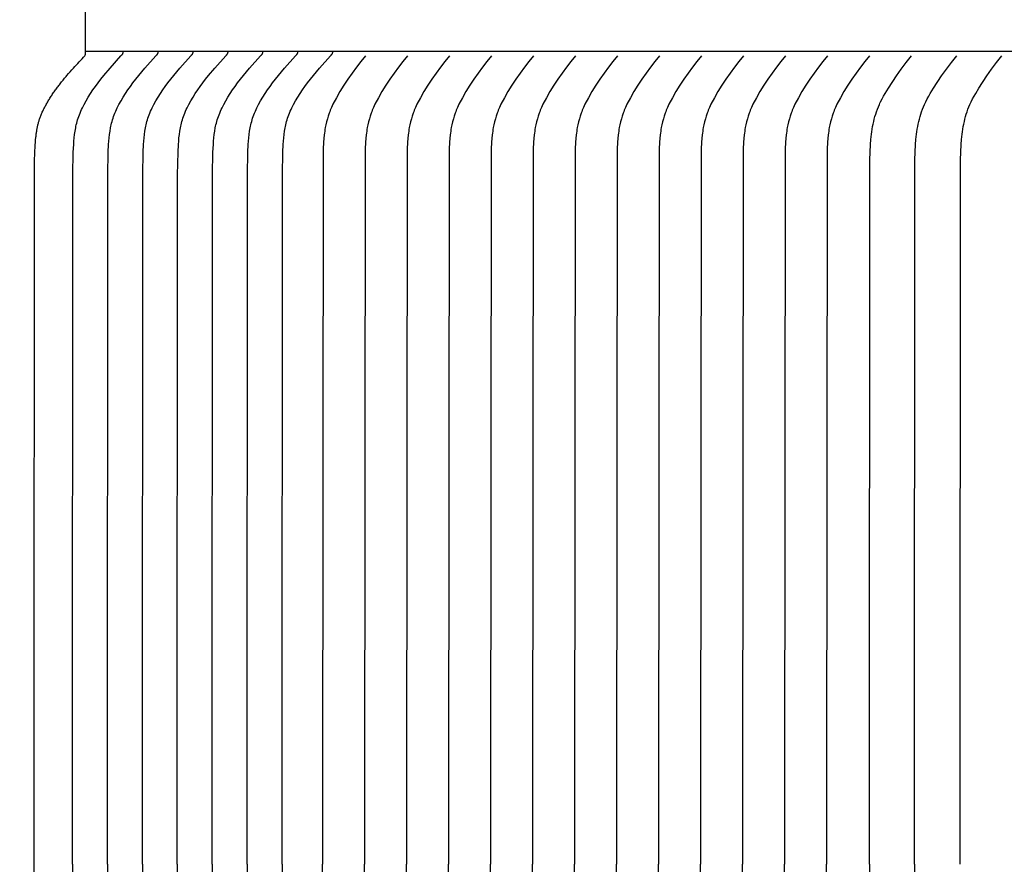
# Model space of a CAD drawing. Units: inches. Extents: x -12 to 90, y -5 to 14.
# Drawn here: x -4 to -2, y 5 to 7 of the extents above; entities that cross this region are included whole.
import ezdxf

# ---------------------------------------------------------------- set-up
doc = ezdxf.new("R2010")
doc.units = ezdxf.units.IN
doc.header["$MEASUREMENT"] = 0
doc.layers.add('Aura Vent', color=250, linetype='Continuous')
doc.layers.add('Dimension (ANSI)', color=5, linetype='Continuous')
doc.styles.add('Arial', font='arial.ttf')
doc.dimstyles.new('Dimensions', dxfattribs={"dimtxt": 0.089844, "dimasz": 0.125, "dimexe": 0.0625, "dimexo": 0.125, "dimgap": 0.09, "dimtad": 0, "dimtih": 1, "dimtoh": 1, "dimzin": 0, "dimdsep": 46, "dimlunit": 5, "dimtxsty": 'Arial', "dimcen": 0, "dimadec": 0, "dimazin": 0, "dimtfac": 1, "dimtofl": 0, "dimtmove": 0, "dimatfit": 3, "dimfxl": 1, "dimfrac": 2, "dimtolj": 1, "dimtzin": 0, "dimarcsym": 0})

# ---------------------------------------------------------------- blocks, each defined once
blk = doc.blocks.new('*D19')
at = {"layer": 'Defpoints', "color": 0, "transparency": 16777216}
for p in [(-8.0787, 10.04), (-3.3745, 10.04), (-3.3772, 3.55)]:
    blk.add_point(p, dxfattribs=at)
at = {"layer": 'Dimension (ANSI)', "color": 0, "lineweight": -2, "transparency": 16777216}
for p, q in [((-3.8745, 10.04), (-8.3287, 10.04)), ((-8.0787, 9.54), (-8.0787, 7.6871)), ((-8.0787, 4.05), (-8.0787, 5.9029)), ((-3.8772, 3.55), (-8.3287, 3.55))]:
    blk.add_line(p, q, dxfattribs=at)
at = {"layer": 'Dimension (ANSI)', "color": 0, "transparency": 16777216}
for points in [[(-8.162, 9.54), (-7.9954, 9.54), (-8.0787, 10.04)], [(-8.162, 4.05), (-7.9954, 4.05), (-8.0787, 3.55)]]:
    blk.add_solid(points, dxfattribs=at)
at = {"layer": 'Dimension (ANSI)', "color": 0, "transparency": 16777216, "insert": (-8.0787, 6.795), "char_height": 0.359375, "attachment_point": 5, "style": 'Arial'}
blk.add_mtext('\\A1;*Inner Louvers\\P6 1/2" [16 cm]', dxfattribs=at)

msp = doc.modelspace()

# ---------------------------------------------------------------- linework, layer by layer
at = {"layer": 'Aura Vent', "color": 1}
for points in [[(6.6286, 6.7275), (-3.3745, 6.7275)], [(-3.3007, 6.7275), (-3.3007, 6.7272), (-3.3007, 6.727), (-3.3007, 6.7267), (-3.3008, 6.7264), (-3.3008, 6.7261), (-3.3008, 6.7258), (-3.3009, 6.7255), (-3.301, 6.7252), (-3.301, 6.7249), (-3.3011, 6.7247), (-3.3012, 6.7244), (-3.3013, 6.7241), (-3.3014, 6.7238), (-3.3015, 6.7235), (-3.3016, 6.7233), (-3.3017, 6.723), (-3.3019, 6.7227), (-3.302, 6.7225), (-3.3022, 6.7222), (-3.3023, 6.722), (-3.3025, 6.7217), (-3.3027, 6.7215), (-3.3028, 6.7212), (-3.303, 6.721), (-3.3032, 6.7208), (-3.3034, 6.7206), (-3.3036, 6.7204), (-3.3038, 6.7202), (-3.304, 6.72), (-3.3042, 6.7198), (-3.3045, 6.7196), (-3.3047, 6.7194)], [(-3.2322, 6.7275), (-3.2322, 6.7272), (-3.2322, 6.727), (-3.2323, 6.7267), (-3.2323, 6.7264), (-3.2323, 6.7261), (-3.2324, 6.7258), (-3.2324, 6.7255), (-3.2325, 6.7252), (-3.2325, 6.7249), (-3.2326, 6.7247), (-3.2327, 6.7244), (-3.2328, 6.7241), (-3.2329, 6.7238), (-3.233, 6.7235), (-3.2331, 6.7233), (-3.2333, 6.723), (-3.2334, 6.7227), (-3.2335, 6.7225), (-3.2337, 6.7222), (-3.2338, 6.722), (-3.234, 6.7217), (-3.2342, 6.7215), (-3.2343, 6.7212), (-3.2345, 6.721), (-3.2347, 6.7208), (-3.2349, 6.7206), (-3.2351, 6.7204), (-3.2353, 6.7201), (-3.2355, 6.7199), (-3.2357, 6.7198), (-3.236, 6.7196), (-3.2362, 6.7194)], [(-3.1637, 6.7275), (-3.1637, 6.7272), (-3.1637, 6.7269), (-3.1638, 6.7267), (-3.1638, 6.7264), (-3.1638, 6.7261), (-3.1639, 6.7258), (-3.1639, 6.7255), (-3.164, 6.7252), (-3.164, 6.7249), (-3.1641, 6.7247), (-3.1642, 6.7244), (-3.1643, 6.7241), (-3.1644, 6.7238), (-3.1645, 6.7235), (-3.1646, 6.7233), (-3.1648, 6.723), (-3.1649, 6.7227), (-3.165, 6.7225), (-3.1652, 6.7222), (-3.1653, 6.722), (-3.1655, 6.7217), (-3.1657, 6.7215), (-3.1659, 6.7212), (-3.166, 6.721), (-3.1662, 6.7208), (-3.1664, 6.7206), (-3.1666, 6.7203), (-3.1668, 6.7201), (-3.167, 6.7199), (-3.1673, 6.7198), (-3.1675, 6.7196), (-3.1677, 6.7194)], [(-3.0952, 6.7275), (-3.0952, 6.7272), (-3.0953, 6.7269), (-3.0953, 6.7267), (-3.0953, 6.7264), (-3.0953, 6.7261), (-3.0954, 6.7258), (-3.0954, 6.7255), (-3.0955, 6.7252), (-3.0956, 6.7249), (-3.0956, 6.7247), (-3.0957, 6.7244), (-3.0958, 6.7241), (-3.0959, 6.7238), (-3.096, 6.7235), (-3.0961, 6.7233), (-3.0963, 6.723), (-3.0964, 6.7227), (-3.0966, 6.7225), (-3.0967, 6.7222), (-3.0969, 6.722), (-3.097, 6.7217), (-3.0972, 6.7215), (-3.0974, 6.7212), (-3.0976, 6.721), (-3.0977, 6.7208), (-3.0979, 6.7206), (-3.0981, 6.7203), (-3.0983, 6.7201), (-3.0986, 6.7199), (-3.0988, 6.7198), (-3.099, 6.7196), (-3.0992, 6.7194)], [(-3.0268, 6.7275), (-3.0268, 6.7272), (-3.0268, 6.7269), (-3.0268, 6.7267), (-3.0268, 6.7264), (-3.0268, 6.7261), (-3.0269, 6.7258), (-3.0269, 6.7255), (-3.027, 6.7252), (-3.0271, 6.7249), (-3.0271, 6.7246), (-3.0272, 6.7244), (-3.0273, 6.7241), (-3.0274, 6.7238), (-3.0275, 6.7235), (-3.0277, 6.7233), (-3.0278, 6.723), (-3.0279, 6.7227), (-3.0281, 6.7225), (-3.0282, 6.7222), (-3.0284, 6.7219), (-3.0285, 6.7217), (-3.0287, 6.7215), (-3.0289, 6.7212), (-3.0291, 6.721), (-3.0293, 6.7208), (-3.0295, 6.7205), (-3.0297, 6.7203), (-3.0299, 6.7201), (-3.0301, 6.7199), (-3.0303, 6.7197), (-3.0305, 6.7196), (-3.0307, 6.7194)], [(-2.9583, 6.7275), (-2.9583, 6.7272), (-2.9583, 6.7269), (-2.9583, 6.7266), (-2.9583, 6.7264), (-2.9584, 6.7261), (-2.9584, 6.7258), (-2.9585, 6.7255), (-2.9585, 6.7252), (-2.9586, 6.7249), (-2.9587, 6.7246), (-2.9587, 6.7244), (-2.9588, 6.7241), (-2.9589, 6.7238), (-2.9591, 6.7235), (-2.9592, 6.7232), (-2.9593, 6.723), (-2.9594, 6.7227), (-2.9596, 6.7225), (-2.9597, 6.7222), (-2.9599, 6.7219), (-2.96, 6.7217), (-2.9602, 6.7215), (-2.9604, 6.7212), (-2.9606, 6.721), (-2.9608, 6.7208), (-2.961, 6.7205), (-2.9612, 6.7203), (-2.9614, 6.7201), (-2.9616, 6.7199), (-2.9618, 6.7197), (-2.962, 6.7196), (-2.9622, 6.7194)], [(-2.8898, 6.7275), (-2.8898, 6.7272), (-2.8898, 6.7269), (-2.8898, 6.7266), (-2.8898, 6.7264), (-2.8899, 6.7261), (-2.8899, 6.7258), (-2.89, 6.7255), (-2.89, 6.7252), (-2.8901, 6.7249), (-2.8902, 6.7246), (-2.8903, 6.7244), (-2.8904, 6.7241), (-2.8905, 6.7238), (-2.8906, 6.7235), (-2.8907, 6.7232), (-2.8908, 6.723), (-2.8909, 6.7227), (-2.8911, 6.7224), (-2.8912, 6.7222), (-2.8914, 6.7219), (-2.8916, 6.7217), (-2.8917, 6.7214), (-2.8919, 6.7212), (-2.8921, 6.721), (-2.8923, 6.7208), (-2.8925, 6.7205), (-2.8927, 6.7203), (-2.8929, 6.7201), (-2.8931, 6.7199), (-2.8933, 6.7197), (-2.8935, 6.7196), (-2.8937, 6.7194)], [(-3.3997, 5.1337), (-3.3998, 5.2269), (-3.3989, 6.4858), (-3.3982, 6.5304), (-3.3974, 6.5453), (-3.3969, 6.5518), (-3.3964, 6.5583), (-3.3956, 6.5648), (-3.3947, 6.5713), (-3.3936, 6.5777), (-3.393, 6.5809), (-3.3923, 6.5841), (-3.3915, 6.5872), (-3.3907, 6.5904), (-3.3898, 6.5935), (-3.3888, 6.5966), (-3.3876, 6.6001), (-3.3864, 6.6036), (-3.385, 6.607), (-3.3835, 6.6104), (-3.382, 6.6138), (-3.3804, 6.6171), (-3.3771, 6.6237), (-3.3731, 6.6309), (-3.3689, 6.638), (-3.3644, 6.6452), (-3.3597, 6.6523), (-3.3548, 6.6592), (-3.3497, 6.666), (-3.344, 6.6734), (-3.3382, 6.6807), (-3.3262, 6.695), (-3.3047, 6.7194)], [(-3.3312, 5.1337), (-3.3313, 5.2269), (-3.3304, 6.4858), (-3.3297, 6.5304), (-3.3289, 6.5453), (-3.3285, 6.5518), (-3.3279, 6.5583), (-3.3271, 6.5648), (-3.3262, 6.5713), (-3.3251, 6.5777), (-3.3245, 6.5809), (-3.3238, 6.584), (-3.323, 6.5872), (-3.3222, 6.5904), (-3.3213, 6.5935), (-3.3203, 6.5966), (-3.3192, 6.6001), (-3.3179, 6.6036), (-3.3165, 6.607), (-3.3151, 6.6104), (-3.3135, 6.6138), (-3.312, 6.6171), (-3.3086, 6.6237), (-3.3046, 6.6309), (-3.3004, 6.638), (-3.2959, 6.6452), (-3.2912, 6.6523), (-3.2863, 6.6592), (-3.2812, 6.666), (-3.2755, 6.6734), (-3.2697, 6.6807), (-3.2577, 6.695), (-3.2362, 6.7194)], [(-3.2627, 5.1337), (-3.2628, 5.2269), (-3.262, 6.4858), (-3.2612, 6.5304), (-3.2604, 6.5453), (-3.26, 6.5518), (-3.2594, 6.5583), (-3.2586, 6.5648), (-3.2577, 6.5713), (-3.2566, 6.5777), (-3.256, 6.5809), (-3.2553, 6.584), (-3.2546, 6.5872), (-3.2537, 6.5904), (-3.2528, 6.5935), (-3.2519, 6.5966), (-3.2507, 6.6001), (-3.2494, 6.6035), (-3.248, 6.607), (-3.2466, 6.6104), (-3.2451, 6.6138), (-3.2435, 6.6171), (-3.2401, 6.6237), (-3.2361, 6.6309), (-3.2319, 6.638), (-3.2274, 6.6452), (-3.2227, 6.6522), (-3.2178, 6.6592), (-3.2127, 6.666), (-3.207, 6.6734), (-3.2012, 6.6807), (-3.1892, 6.695), (-3.1677, 6.7194)], [(-3.1942, 5.1337), (-3.1943, 5.2269), (-3.1935, 6.4858), (-3.1927, 6.5304), (-3.192, 6.5453), (-3.1915, 6.5518), (-3.1909, 6.5583), (-3.1902, 6.5648), (-3.1893, 6.5712), (-3.1882, 6.5777), (-3.1875, 6.5809), (-3.1868, 6.584), (-3.1861, 6.5872), (-3.1852, 6.5904), (-3.1843, 6.5935), (-3.1834, 6.5966), (-3.1822, 6.6001), (-3.1809, 6.6035), (-3.1795, 6.607), (-3.1781, 6.6104), (-3.1766, 6.6137), (-3.175, 6.6171), (-3.1716, 6.6237), (-3.1677, 6.6309), (-3.1634, 6.638), (-3.1589, 6.6452), (-3.1542, 6.6522), (-3.1493, 6.6592), (-3.1443, 6.666), (-3.1386, 6.6734), (-3.1327, 6.6807), (-3.1208, 6.695), (-3.0992, 6.7194)], [(-3.1257, 5.1337), (-3.1258, 5.2269), (-3.125, 6.4858), (-3.1242, 6.5304), (-3.1235, 6.5453), (-3.123, 6.5518), (-3.1224, 6.5583), (-3.1217, 6.5648), (-3.1208, 6.5712), (-3.1197, 6.5777), (-3.119, 6.5809), (-3.1183, 6.584), (-3.1176, 6.5872), (-3.1168, 6.5903), (-3.1159, 6.5935), (-3.1149, 6.5966), (-3.1137, 6.6001), (-3.1124, 6.6035), (-3.111, 6.607), (-3.1096, 6.6104), (-3.1081, 6.6137), (-3.1065, 6.6171), (-3.1031, 6.6237), (-3.0992, 6.6309), (-3.095, 6.638), (-3.0904, 6.6452), (-3.0857, 6.6522), (-3.0808, 6.6592), (-3.0758, 6.666), (-3.0701, 6.6734), (-3.0642, 6.6807), (-3.0523, 6.695), (-3.0307, 6.7194)], [(-3.0573, 5.1337), (-3.0573, 5.2269), (-3.0565, 6.4858), (-3.0557, 6.5304), (-3.055, 6.5453), (-3.0545, 6.5518), (-3.0539, 6.5583), (-3.0532, 6.5648), (-3.0523, 6.5712), (-3.0512, 6.5777), (-3.0505, 6.5809), (-3.0499, 6.584), (-3.0491, 6.5872), (-3.0483, 6.5903), (-3.0474, 6.5935), (-3.0464, 6.5966), (-3.0452, 6.6001), (-3.0439, 6.6035), (-3.0426, 6.607), (-3.0411, 6.6104), (-3.0396, 6.6137), (-3.038, 6.6171), (-3.0347, 6.6237), (-3.0307, 6.6309), (-3.0265, 6.638), (-3.0219, 6.6452), (-3.0172, 6.6522), (-3.0123, 6.6592), (-3.0073, 6.666), (-3.0016, 6.6734), (-2.9958, 6.6807), (-2.9838, 6.695), (-2.9622, 6.7194)], [(-2.9888, 5.1337), (-2.9888, 5.2269), (-2.988, 6.4858), (-2.9873, 6.5304), (-2.9865, 6.5453), (-2.986, 6.5518), (-2.9854, 6.5583), (-2.9847, 6.5648), (-2.9838, 6.5712), (-2.9827, 6.5777), (-2.9821, 6.5808), (-2.9814, 6.584), (-2.9806, 6.5872), (-2.9798, 6.5903), (-2.9789, 6.5935), (-2.9779, 6.5966), (-2.9767, 6.6001), (-2.9754, 6.6035), (-2.9741, 6.607), (-2.9726, 6.6104), (-2.9711, 6.6137), (-2.9695, 6.6171), (-2.9662, 6.6237), (-2.9622, 6.6309), (-2.958, 6.638), (-2.9535, 6.6452), (-2.9487, 6.6522), (-2.9438, 6.6592), (-2.9388, 6.666), (-2.9331, 6.6734), (-2.9273, 6.6807), (-2.9153, 6.695), (-2.8938, 6.7194)], [(-2.8248, 6.7194), (-2.834, 6.7083), (-2.8429, 6.697), (-2.8514, 6.6854), (-2.8597, 6.6736), (-2.8675, 6.6615), (-2.8751, 6.6493), (-2.8822, 6.6368), (-2.889, 6.6241), (-2.8905, 6.6211), (-2.8918, 6.6181), (-2.893, 6.6152), (-2.8942, 6.6124), (-2.8952, 6.6095), (-2.8962, 6.6067), (-2.898, 6.6011), (-2.8997, 6.5955), (-2.9013, 6.5898), (-2.9027, 6.584), (-2.9039, 6.5783), (-2.9046, 6.5747), (-2.9051, 6.5712), (-2.9056, 6.5677), (-2.9061, 6.5642), (-2.9068, 6.5571), (-2.9072, 6.55), (-2.9078, 6.5358), (-2.9093, 5.2269), (-2.9093, 5.1337)], [(-2.7424, 6.7194), (-2.7516, 6.7083), (-2.7605, 6.697), (-2.769, 6.6854), (-2.7773, 6.6736), (-2.7851, 6.6615), (-2.7927, 6.6493), (-2.7998, 6.6368), (-2.8066, 6.6241), (-2.8081, 6.6211), (-2.8094, 6.6181), (-2.8106, 6.6152), (-2.8118, 6.6124), (-2.8128, 6.6095), (-2.8138, 6.6067), (-2.8156, 6.6011), (-2.8173, 6.5955), (-2.8189, 6.5898), (-2.8203, 6.584), (-2.8215, 6.5783), (-2.8222, 6.5747), (-2.8227, 6.5712), (-2.8232, 6.5677), (-2.8237, 6.5642), (-2.8244, 6.5571), (-2.8249, 6.55), (-2.8254, 6.5358), (-2.8269, 5.2269), (-2.8269, 5.1337)], [(-2.66, 6.7194), (-2.6692, 6.7083), (-2.6781, 6.697), (-2.6866, 6.6854), (-2.6949, 6.6736), (-2.7027, 6.6615), (-2.7103, 6.6493), (-2.7174, 6.6368), (-2.7242, 6.6241), (-2.7257, 6.6211), (-2.727, 6.6181), (-2.7282, 6.6152), (-2.7294, 6.6124), (-2.7304, 6.6095), (-2.7314, 6.6067), (-2.7332, 6.6011), (-2.7349, 6.5955), (-2.7365, 6.5898), (-2.7379, 6.584), (-2.7391, 6.5783), (-2.7398, 6.5747), (-2.7403, 6.5712), (-2.7408, 6.5677), (-2.7413, 6.5642), (-2.742, 6.5571), (-2.7425, 6.55), (-2.743, 6.5358), (-2.7445, 5.2269), (-2.7445, 5.1337)], [(-2.5776, 6.7194), (-2.5868, 6.7083), (-2.5957, 6.697), (-2.6042, 6.6854), (-2.6125, 6.6736), (-2.6203, 6.6615), (-2.6279, 6.6493), (-2.635, 6.6368), (-2.6418, 6.6241), (-2.6433, 6.6211), (-2.6446, 6.6181), (-2.6458, 6.6152), (-2.647, 6.6124), (-2.648, 6.6095), (-2.649, 6.6067), (-2.6508, 6.6011), (-2.6525, 6.5955), (-2.6541, 6.5898), (-2.6555, 6.584), (-2.6567, 6.5783), (-2.6574, 6.5747), (-2.6579, 6.5712), (-2.6584, 6.5677), (-2.6589, 6.5642), (-2.6596, 6.5571), (-2.6601, 6.55), (-2.6606, 6.5358), (-2.6621, 5.2269), (-2.6621, 5.1337)], [(-2.4952, 6.7194), (-2.5044, 6.7083), (-2.5133, 6.697), (-2.5218, 6.6854), (-2.5301, 6.6736), (-2.5379, 6.6615), (-2.5455, 6.6493), (-2.5526, 6.6368), (-2.5594, 6.6241), (-2.5609, 6.6211), (-2.5622, 6.6181), (-2.5634, 6.6152), (-2.5646, 6.6124), (-2.5656, 6.6095), (-2.5666, 6.6067), (-2.5684, 6.6011), (-2.5701, 6.5955), (-2.5717, 6.5898), (-2.5731, 6.584), (-2.5743, 6.5783), (-2.575, 6.5747), (-2.5755, 6.5712), (-2.576, 6.5677), (-2.5765, 6.5642), (-2.5772, 6.5571), (-2.5777, 6.55), (-2.5782, 6.5358), (-2.5797, 5.2269), (-2.5797, 5.1337)], [(-2.4128, 6.7194), (-2.422, 6.7083), (-2.4309, 6.697), (-2.4394, 6.6854), (-2.4477, 6.6736), (-2.4555, 6.6615), (-2.4631, 6.6493), (-2.4702, 6.6368), (-2.477, 6.6241), (-2.4785, 6.6211), (-2.4798, 6.6181), (-2.481, 6.6152), (-2.4822, 6.6124), (-2.4832, 6.6095), (-2.4842, 6.6067), (-2.486, 6.6011), (-2.4877, 6.5955), (-2.4893, 6.5898), (-2.4907, 6.584), (-2.4919, 6.5783), (-2.4926, 6.5747), (-2.4931, 6.5712), (-2.4936, 6.5677), (-2.4941, 6.5642), (-2.4948, 6.5571), (-2.4953, 6.55), (-2.4958, 6.5358), (-2.4973, 5.2269), (-2.4973, 5.1337)], [(-2.3304, 6.7194), (-2.3396, 6.7083), (-2.3485, 6.697), (-2.357, 6.6854), (-2.3653, 6.6736), (-2.3731, 6.6615), (-2.3807, 6.6493), (-2.3878, 6.6368), (-2.3946, 6.6241), (-2.3961, 6.6211), (-2.3974, 6.6181), (-2.3986, 6.6152), (-2.3998, 6.6124), (-2.4008, 6.6095), (-2.4018, 6.6067), (-2.4036, 6.6011), (-2.4053, 6.5955), (-2.4069, 6.5898), (-2.4083, 6.584), (-2.4095, 6.5783), (-2.4102, 6.5747), (-2.4107, 6.5712), (-2.4112, 6.5677), (-2.4117, 6.5642), (-2.4124, 6.5571), (-2.4129, 6.55), (-2.4134, 6.5358), (-2.4149, 5.2269), (-2.4149, 5.1337)], [(-2.248, 6.7194), (-2.2572, 6.7083), (-2.2661, 6.697), (-2.2747, 6.6854), (-2.2829, 6.6736), (-2.2907, 6.6615), (-2.2983, 6.6493), (-2.3054, 6.6368), (-2.3122, 6.6241), (-2.3137, 6.6211), (-2.315, 6.6181), (-2.3162, 6.6152), (-2.3174, 6.6124), (-2.3184, 6.6095), (-2.3194, 6.6067), (-2.3212, 6.6011), (-2.3229, 6.5955), (-2.3245, 6.5898), (-2.3259, 6.584), (-2.3271, 6.5783), (-2.3278, 6.5747), (-2.3283, 6.5712), (-2.3288, 6.5677), (-2.3293, 6.5642), (-2.33, 6.5571), (-2.3305, 6.55), (-2.331, 6.5358), (-2.3325, 5.2269), (-2.3325, 5.1337)], [(-2.1656, 6.7194), (-2.1748, 6.7083), (-2.1837, 6.697), (-2.1923, 6.6854), (-2.2005, 6.6736), (-2.2083, 6.6615), (-2.2159, 6.6493), (-2.223, 6.6368), (-2.2298, 6.6241), (-2.2313, 6.6211), (-2.2326, 6.6181), (-2.2338, 6.6152), (-2.235, 6.6124), (-2.236, 6.6095), (-2.237, 6.6067), (-2.2388, 6.6011), (-2.2405, 6.5955), (-2.2421, 6.5898), (-2.2435, 6.584), (-2.2447, 6.5783), (-2.2454, 6.5747), (-2.2459, 6.5712), (-2.2464, 6.5677), (-2.2469, 6.5642), (-2.2476, 6.5571), (-2.2481, 6.55), (-2.2486, 6.5358), (-2.2501, 5.2269), (-2.2501, 5.1337)], [(-2.0832, 6.7194), (-2.0924, 6.7083), (-2.1013, 6.697), (-2.1099, 6.6854), (-2.1181, 6.6736), (-2.1259, 6.6615), (-2.1335, 6.6493), (-2.1406, 6.6368), (-2.1474, 6.6241), (-2.1489, 6.6211), (-2.1502, 6.6181), (-2.1514, 6.6152), (-2.1526, 6.6124), (-2.1536, 6.6095), (-2.1546, 6.6067), (-2.1564, 6.6011), (-2.1581, 6.5955), (-2.1597, 6.5898), (-2.1611, 6.584), (-2.1623, 6.5783), (-2.163, 6.5747), (-2.1635, 6.5712), (-2.164, 6.5677), (-2.1645, 6.5642), (-2.1652, 6.5571), (-2.1657, 6.55), (-2.1662, 6.5358), (-2.1677, 5.2269), (-2.1677, 5.1337)], [(-2.0008, 6.7194), (-2.01, 6.7083), (-2.0189, 6.697), (-2.0275, 6.6854), (-2.0357, 6.6736), (-2.0435, 6.6615), (-2.0511, 6.6493), (-2.0582, 6.6368), (-2.065, 6.6241), (-2.0665, 6.6211), (-2.0678, 6.6181), (-2.069, 6.6152), (-2.0702, 6.6124), (-2.0712, 6.6095), (-2.0722, 6.6067), (-2.074, 6.6011), (-2.0757, 6.5955), (-2.0773, 6.5898), (-2.0787, 6.584), (-2.0799, 6.5783), (-2.0806, 6.5747), (-2.0811, 6.5712), (-2.0816, 6.5677), (-2.0821, 6.5642), (-2.0828, 6.5571), (-2.0833, 6.55), (-2.0838, 6.5358), (-2.0853, 5.2269), (-2.0853, 5.1337)], [(-1.9184, 6.7194), (-1.9276, 6.7083), (-1.9365, 6.697), (-1.9451, 6.6854), (-1.9533, 6.6736), (-1.9612, 6.6615), (-1.9687, 6.6493), (-1.9758, 6.6368), (-1.9826, 6.6241), (-1.9841, 6.6211), (-1.9854, 6.6181), (-1.9866, 6.6152), (-1.9878, 6.6124), (-1.9888, 6.6095), (-1.9898, 6.6067), (-1.9916, 6.6011), (-1.9933, 6.5955), (-1.9949, 6.5898), (-1.9963, 6.584), (-1.9975, 6.5783), (-1.9982, 6.5747), (-1.9987, 6.5712), (-1.9992, 6.5677), (-1.9997, 6.5642), (-2.0004, 6.5571), (-2.0009, 6.55), (-2.0014, 6.5358), (-2.0029, 5.2269), (-2.0029, 5.1337)], [(-1.836, 6.7194), (-1.8452, 6.7083), (-1.8541, 6.697), (-1.8627, 6.6854), (-1.8709, 6.6736), (-1.8788, 6.6615), (-1.8863, 6.6493), (-1.8934, 6.6368), (-1.9002, 6.6241), (-1.9017, 6.6211), (-1.903, 6.6181), (-1.9042, 6.6152), (-1.9054, 6.6124), (-1.9064, 6.6095), (-1.9074, 6.6067), (-1.9092, 6.6011), (-1.9109, 6.5955), (-1.9125, 6.5898), (-1.9139, 6.584), (-1.9151, 6.5783), (-1.9158, 6.5747), (-1.9163, 6.5712), (-1.9168, 6.5677), (-1.9173, 6.5642), (-1.918, 6.5571), (-1.9185, 6.55), (-1.919, 6.5358), (-1.9205, 5.2269), (-1.9205, 5.1337)], [(-1.8363, 5.1337), (-1.8364, 5.2269), (-1.8356, 6.5155), (-1.8352, 6.5304), (-1.8344, 6.5453), (-1.8336, 6.5554), (-1.8325, 6.5654), (-1.8318, 6.5704), (-1.831, 6.5754), (-1.8301, 6.5804), (-1.8291, 6.5853), (-1.828, 6.5903), (-1.8268, 6.5952), (-1.8255, 6.6), (-1.8241, 6.6048), (-1.8225, 6.6096), (-1.8208, 6.6143), (-1.8189, 6.619), (-1.8169, 6.6237), (-1.8157, 6.6264), (-1.8144, 6.6292), (-1.8116, 6.6346), (-1.8086, 6.64), (-1.8055, 6.6453), (-1.799, 6.6557), (-1.7832, 6.6797), (-1.7738, 6.6931), (-1.764, 6.7063), (-1.7589, 6.7129), (-1.7536, 6.7194)], [(-1.7478, 5.1337), (-1.7479, 5.2269), (-1.7471, 6.5155), (-1.7467, 6.5304), (-1.7459, 6.5453), (-1.7451, 6.5554), (-1.744, 6.5654), (-1.7433, 6.5704), (-1.7425, 6.5754), (-1.7416, 6.5804), (-1.7406, 6.5853), (-1.7395, 6.5903), (-1.7383, 6.5952), (-1.737, 6.6), (-1.7356, 6.6048), (-1.734, 6.6096), (-1.7323, 6.6143), (-1.7305, 6.619), (-1.7285, 6.6237), (-1.7272, 6.6264), (-1.7259, 6.6292), (-1.7231, 6.6346), (-1.7201, 6.64), (-1.717, 6.6453), (-1.7105, 6.6557), (-1.6947, 6.6797), (-1.6853, 6.6931), (-1.6755, 6.7063), (-1.6704, 6.7129), (-1.6651, 6.7194)], [(-1.6584, 5.1337), (-1.6585, 5.2269), (-1.6577, 6.5155), (-1.6573, 6.5304), (-1.6565, 6.5453), (-1.6557, 6.5553), (-1.6546, 6.5654), (-1.6539, 6.5704), (-1.6531, 6.5754), (-1.6523, 6.5804), (-1.6513, 6.5853), (-1.6502, 6.5902), (-1.649, 6.5951), (-1.6477, 6.6), (-1.6463, 6.6048), (-1.6447, 6.6096), (-1.6431, 6.6143), (-1.6412, 6.619), (-1.6392, 6.6237), (-1.638, 6.6264), (-1.6367, 6.6292), (-1.6339, 6.6346), (-1.631, 6.64), (-1.6279, 6.6453), (-1.6215, 6.6557), (-1.6059, 6.6797), (-1.5966, 6.6931), (-1.5869, 6.7063), (-1.5818, 6.7129), (-1.5765, 6.7194)], [(-3.3997, 5.1337), (-3.3998, 5.0406)], [(-3.3312, 5.1337), (-3.3313, 5.0406)], [(-3.2627, 5.1337), (-3.2628, 5.0406)], [(-3.1942, 5.1337), (-3.1943, 5.0406)], [(-3.1257, 5.1337), (-3.1258, 5.0406)], [(-3.0573, 5.1337), (-3.0573, 5.0406)], [(-2.9888, 5.1337), (-2.9888, 5.0406)], [(-2.9093, 5.0406), (-2.9093, 5.1337)], [(-2.8269, 5.0406), (-2.8269, 5.1337)], [(-2.7445, 5.0406), (-2.7445, 5.1337)], [(-2.6621, 5.0406), (-2.6621, 5.1337)], [(-2.5797, 5.0406), (-2.5797, 5.1337)], [(-2.4973, 5.0406), (-2.4973, 5.1337)], [(-2.4149, 5.0406), (-2.4149, 5.1337)], [(-2.3325, 5.0406), (-2.3325, 5.1337)], [(-2.2501, 5.0406), (-2.2501, 5.1337)], [(-2.1677, 5.0406), (-2.1677, 5.1337)], [(-2.0853, 5.0406), (-2.0853, 5.1337)], [(-2.0029, 5.0406), (-2.0029, 5.1337)], [(-1.9205, 5.0406), (-1.9205, 5.1337)], [(-1.8363, 5.1337), (-1.8364, 5.0406)], [(-1.7478, 5.1337), (-1.7479, 5.0406)]]:
    msp.add_lwpolyline(points, dxfattribs=at)
for points, knots in [([(-3.4753, 5.1337), (-3.4753, 5.1648), (-3.4753, 5.1958), (-3.4753, 5.2269), (-3.4749, 5.6564), (-3.4746, 6.086), (-3.4742, 6.5155), (-3.474, 6.5205), (-3.4739, 6.5254), (-3.4737, 6.5304), (-3.4734, 6.5353), (-3.4732, 6.5403), (-3.4729, 6.5453), (-3.4727, 6.5474), (-3.4726, 6.5496), (-3.4724, 6.5518), (-3.4722, 6.554), (-3.472, 6.5561), (-3.4718, 6.5583), (-3.4715, 6.5605), (-3.4713, 6.5626), (-3.471, 6.5648), (-3.4707, 6.567), (-3.4704, 6.5691), (-3.4701, 6.5713), (-3.4699, 6.5723), (-3.4697, 6.5734), (-3.4695, 6.5745), (-3.4693, 6.5756), (-3.4691, 6.5766), (-3.4689, 6.5777), (-3.4687, 6.5788), (-3.4685, 6.5798), (-3.4682, 6.5809), (-3.468, 6.5819), (-3.4677, 6.583), (-3.4675, 6.5841), (-3.4672, 6.5851), (-3.467, 6.5862), (-3.4667, 6.5872), (-3.4664, 6.5883), (-3.4661, 6.5893), (-3.4658, 6.5904), (-3.4655, 6.5914), (-3.4652, 6.5924), (-3.4649, 6.5935), (-3.4646, 6.5945), (-3.4642, 6.5956), (-3.4639, 6.5966), (-3.4635, 6.5978), (-3.463, 6.5989), (-3.4626, 6.6001), (-3.4622, 6.6012), (-3.4617, 6.6024), (-3.4613, 6.6035), (-3.4608, 6.6047), (-3.4603, 6.6058), (-3.4598, 6.607), (-3.4593, 6.6081), (-3.4588, 6.6092), (-3.4583, 6.6104), (-3.4578, 6.6115), (-3.4572, 6.6126), (-3.4567, 6.6138), (-3.4562, 6.6149), (-3.4556, 6.616), (-3.455, 6.6171), (-3.4539, 6.6193), (-3.4527, 6.6215), (-3.4515, 6.6237), (-3.4501, 6.6261), (-3.4487, 6.6285), (-3.4474, 6.6309), (-3.4459, 6.6333), (-3.4444, 6.6356), (-3.4429, 6.638), (-3.4413, 6.6404), (-3.4398, 6.6428), (-3.4382, 6.6452), (-3.4365, 6.6475), (-3.4349, 6.6499), (-3.4332, 6.6522), (-3.4315, 6.6546), (-3.4298, 6.6569), (-3.4281, 6.6592), (-3.4263, 6.6615), (-3.4245, 6.6637), (-3.4228, 6.666), (-3.4208, 6.6685), (-3.4188, 6.671), (-3.4168, 6.6734), (-3.4147, 6.6759), (-3.4127, 6.6783), (-3.4107, 6.6807), (-3.4065, 6.6855), (-3.4023, 6.6903), (-3.3981, 6.695), (-3.3905, 6.7031), (-3.383, 6.7113), (-3.3754, 6.7194), (-3.3744, 6.7207), (-3.3745, 6.7233), (-3.3745, 6.7275), (-3.3745, 6.7692), (-3.3745, 6.8108), (-3.3745, 6.8525), (-3.3745, 6.8567), (-3.3744, 6.8593), (-3.3754, 6.8606), (-3.383, 6.8687), (-3.3905, 6.8769), (-3.3981, 6.885), (-3.4023, 6.8897), (-3.4065, 6.8945), (-3.4107, 6.8993), (-3.4127, 6.9017), (-3.4147, 6.9041), (-3.4168, 6.9066), (-3.4188, 6.909), (-3.4208, 6.9115), (-3.4228, 6.914), (-3.4245, 6.9163), (-3.4263, 6.9185), (-3.4281, 6.9208), (-3.4298, 6.9231), (-3.4315, 6.9254), (-3.4332, 6.9278), (-3.4349, 6.9301), (-3.4365, 6.9325), (-3.4382, 6.9348), (-3.4398, 6.9372), (-3.4413, 6.9396), (-3.4429, 6.942), (-3.4444, 6.9444), (-3.4459, 6.9467), (-3.4474, 6.9491), (-3.4487, 6.9515), (-3.4501, 6.9539), (-3.4515, 6.9563), (-3.4527, 6.9585), (-3.4539, 6.9607), (-3.455, 6.9629), (-3.4556, 6.964), (-3.4562, 6.9651), (-3.4567, 6.9662), (-3.4572, 6.9674), (-3.4578, 6.9685), (-3.4583, 6.9696), (-3.4588, 6.9708), (-3.4593, 6.9719), (-3.4598, 6.973), (-3.4603, 6.9742), (-3.4608, 6.9753), (-3.4613, 6.9765), (-3.4617, 6.9776), (-3.4622, 6.9788), (-3.4626, 6.9799), (-3.463, 6.9811), (-3.4635, 6.9822), (-3.4639, 6.9834), (-3.4642, 6.9844), (-3.4646, 6.9855), (-3.4649, 6.9865), (-3.4652, 6.9876), (-3.4655, 6.9886), (-3.4658, 6.9896), (-3.4661, 6.9907), (-3.4664, 6.9917), (-3.4667, 6.9928), (-3.467, 6.9938), (-3.4672, 6.9949), (-3.4675, 6.9959), (-3.4677, 6.997), (-3.468, 6.9981), (-3.4682, 6.9991), (-3.4685, 7.0002), (-3.4687, 7.0012), (-3.4689, 7.0023), (-3.4691, 7.0034), (-3.4693, 7.0044), (-3.4695, 7.0055), (-3.4697, 7.0066), (-3.4699, 7.0077), (-3.4701, 7.0087), (-3.4704, 7.0109), (-3.4707, 7.013), (-3.471, 7.0152), (-3.4713, 7.0174), (-3.4715, 7.0195), (-3.4718, 7.0217), (-3.472, 7.0239), (-3.4722, 7.026), (-3.4724, 7.0282), (-3.4726, 7.0304), (-3.4727, 7.0326), (-3.4729, 7.0347), (-3.4732, 7.0397), (-3.4734, 7.0447), (-3.4737, 7.0496), (-3.4739, 7.0546), (-3.474, 7.0595), (-3.4742, 7.0645), (-3.4746, 7.494), (-3.4749, 7.9236), (-3.4753, 8.3531), (-3.4753, 8.3842), (-3.4753, 8.4152), (-3.4753, 8.4463)], [0, 0, 0, 0, 0.07225, 0.07225, 0.07225, 1.07225, 1.07225, 1.07225, 2.07225, 2.07225, 2.07225, 3.07225, 3.07225, 3.07225, 4.07225, 4.07225, 4.07225, 5.07225, 5.07225, 5.07225, 6.07225, 6.07225, 6.07225, 7.07225, 7.07225, 7.07225, 8.07225, 8.07225, 8.07225, 9.07225, 9.07225, 9.07225, 10.07225, 10.07225, 10.07225, 11.07225, 11.07225, 11.07225, 12.07225, 12.07225, 12.07225, 13.07225, 13.07225, 13.07225, 14.07225, 14.07225, 14.07225, 15.07225, 15.07225, 15.07225, 16.07225, 16.07225, 16.07225, 17.07225, 17.07225, 17.07225, 18.07225, 18.07225, 18.07225, 19.07225, 19.07225, 19.07225, 20.07225, 20.07225, 20.07225, 21.07225, 21.07225, 21.07225, 22.07225, 22.07225, 22.07225, 23.07225, 23.07225, 23.07225, 24.07225, 24.07225, 24.07225, 25.07225, 25.07225, 25.07225, 26.07225, 26.07225, 26.07225, 27.07225, 27.07225, 27.07225, 28.07225, 28.07225, 28.07225, 29.07225, 29.07225, 29.07225, 30.07225, 30.07225, 30.07225, 31.07225, 31.07225, 31.07225, 32.07225, 32.07225, 32.07225, 32.080427, 32.080427, 32.080427, 33.080427, 33.080427, 33.080427, 33.088603, 33.088603, 33.088603, 34.088603, 34.088603, 34.088603, 35.088603, 35.088603, 35.088603, 36.088603, 36.088603, 36.088603, 37.088603, 37.088603, 37.088603, 38.088603, 38.088603, 38.088603, 39.088603, 39.088603, 39.088603, 40.088603, 40.088603, 40.088603, 41.088603, 41.088603, 41.088603, 42.088603, 42.088603, 42.088603, 43.088603, 43.088603, 43.088603, 44.088603, 44.088603, 44.088603, 45.088603, 45.088603, 45.088603, 46.088603, 46.088603, 46.088603, 47.088603, 47.088603, 47.088603, 48.088603, 48.088603, 48.088603, 49.088603, 49.088603, 49.088603, 50.088603, 50.088603, 50.088603, 51.088603, 51.088603, 51.088603, 52.088603, 52.088603, 52.088603, 53.088603, 53.088603, 53.088603, 54.088603, 54.088603, 54.088603, 55.088603, 55.088603, 55.088603, 56.088603, 56.088603, 56.088603, 57.088603, 57.088603, 57.088603, 58.088603, 58.088603, 58.088603, 59.088603, 59.088603, 59.088603, 60.088603, 60.088603, 60.088603, 61.088603, 61.088603, 61.088603, 62.088603, 62.088603, 62.088603, 63.088603, 63.088603, 63.088603, 64.088603, 64.088603, 64.088603, 65.088603, 65.088603, 65.088603, 65.160854, 65.160854, 65.160854, 65.160854]), ([(-3.3745, 3.54), (-3.3745, 3.5442), (-3.3744, 3.5468), (-3.3754, 3.5481), (-3.383, 3.5562), (-3.3905, 3.5644), (-3.3981, 3.5725), (-3.4023, 3.5772), (-3.4065, 3.582), (-3.4107, 3.5868), (-3.4127, 3.5892), (-3.4147, 3.5916), (-3.4168, 3.5941), (-3.4188, 3.5965), (-3.4208, 3.599), (-3.4228, 3.6015), (-3.4245, 3.6038), (-3.4263, 3.606), (-3.4281, 3.6083), (-3.4298, 3.6106), (-3.4315, 3.6129), (-3.4332, 3.6153), (-3.4349, 3.6176), (-3.4365, 3.62), (-3.4382, 3.6223), (-3.4398, 3.6247), (-3.4413, 3.6271), (-3.4429, 3.6295), (-3.4444, 3.6319), (-3.4459, 3.6342), (-3.4474, 3.6366), (-3.4487, 3.639), (-3.4501, 3.6414), (-3.4515, 3.6438), (-3.4527, 3.646), (-3.4539, 3.6482), (-3.455, 3.6504), (-3.4556, 3.6515), (-3.4562, 3.6526), (-3.4567, 3.6537), (-3.4572, 3.6549), (-3.4578, 3.656), (-3.4583, 3.6571), (-3.4588, 3.6583), (-3.4593, 3.6594), (-3.4598, 3.6605), (-3.4603, 3.6617), (-3.4608, 3.6628), (-3.4613, 3.664), (-3.4617, 3.6651), (-3.4622, 3.6663), (-3.4626, 3.6674), (-3.463, 3.6686), (-3.4635, 3.6697), (-3.4639, 3.6709), (-3.4642, 3.6719), (-3.4646, 3.673), (-3.4649, 3.674), (-3.4652, 3.6751), (-3.4655, 3.6761), (-3.4658, 3.6771), (-3.4661, 3.6782), (-3.4664, 3.6792), (-3.4667, 3.6803), (-3.467, 3.6813), (-3.4672, 3.6824), (-3.4675, 3.6834), (-3.4677, 3.6845), (-3.468, 3.6856), (-3.4682, 3.6866), (-3.4685, 3.6877), (-3.4687, 3.6887), (-3.4689, 3.6898), (-3.4691, 3.6909), (-3.4693, 3.6919), (-3.4695, 3.693), (-3.4697, 3.6941), (-3.4699, 3.6952), (-3.4701, 3.6962), (-3.4704, 3.6984), (-3.4707, 3.7005), (-3.471, 3.7027), (-3.4713, 3.7049), (-3.4715, 3.707), (-3.4718, 3.7092), (-3.472, 3.7114), (-3.4722, 3.7135), (-3.4724, 3.7157), (-3.4726, 3.7179), (-3.4727, 3.7201), (-3.4729, 3.7222), (-3.4732, 3.7272), (-3.4734, 3.7322), (-3.4737, 3.7371), (-3.4739, 3.7421), (-3.474, 3.747), (-3.4742, 3.752), (-3.4746, 4.1815), (-3.4749, 4.6111), (-3.4753, 5.0406), (-3.4753, 5.0717), (-3.4753, 5.1027), (-3.4753, 5.1337)], [0, 0, 0, 0, 0.008176, 0.008176, 0.008176, 1.008176, 1.008176, 1.008176, 2.008176, 2.008176, 2.008176, 3.008176, 3.008176, 3.008176, 4.008176, 4.008176, 4.008176, 5.008176, 5.008176, 5.008176, 6.008176, 6.008176, 6.008176, 7.008176, 7.008176, 7.008176, 8.008176, 8.008176, 8.008176, 9.008176, 9.008176, 9.008176, 10.008176, 10.008176, 10.008176, 11.008176, 11.008176, 11.008176, 12.008176, 12.008176, 12.008176, 13.008176, 13.008176, 13.008176, 14.008176, 14.008176, 14.008176, 15.008176, 15.008176, 15.008176, 16.008176, 16.008176, 16.008176, 17.008176, 17.008176, 17.008176, 18.008176, 18.008176, 18.008176, 19.008176, 19.008176, 19.008176, 20.008176, 20.008176, 20.008176, 21.008176, 21.008176, 21.008176, 22.008176, 22.008176, 22.008176, 23.008176, 23.008176, 23.008176, 24.008176, 24.008176, 24.008176, 25.008176, 25.008176, 25.008176, 26.008176, 26.008176, 26.008176, 27.008176, 27.008176, 27.008176, 28.008176, 28.008176, 28.008176, 29.008176, 29.008176, 29.008176, 30.008176, 30.008176, 30.008176, 31.008176, 31.008176, 31.008176, 32.008176, 32.008176, 32.008176, 32.080427, 32.080427, 32.080427, 32.080427])]:
    msp.add_open_spline(points, degree=3, knots=knots, dxfattribs=at)

# ---------------------------------------------------------------- dimensions: what is measured, and where the dimension line sits
at = {"layer": 'Dimension (ANSI)', "color": 5}
dim = msp.add_linear_dim(base=(-8.0787, 10.04), p1=(-3.3772, 3.55), p2=(-3.3745, 10.04), angle=90, text='*Inner Louvers\\P<>', dimstyle='Dimensions', override={"dimpost": '"'}, dxfattribs=at)
dim.commit()
dim.dimension.update_dxf_attribs({"geometry": '*D19', "text_midpoint": (-8.0787, 6.795), "dimtype": 160})

doc.saveas('drawing.dxf')
